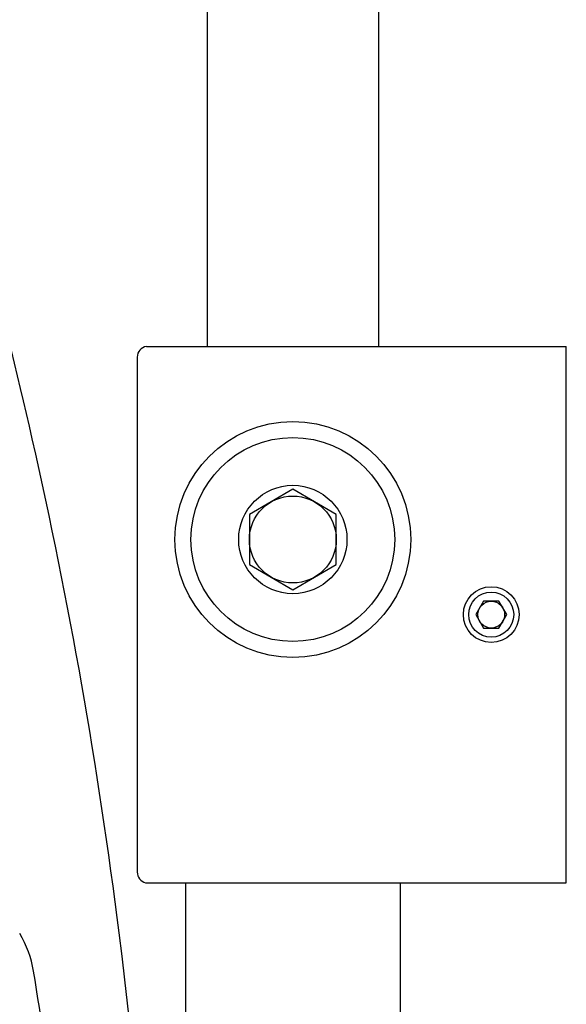
# Model space of a CAD drawing. Extents: x 5038.1 to 5060.1, y 1011.3 to 1069.1.
# Drawn here: x 5058.1 to 5060.1, y 1053.5 to 1057.1 of the extents above; entities that cross this region are included whole.
import ezdxf

# ---------------------------------------------------------------- set-up
doc = ezdxf.new("R2010")
doc.units = 0
doc.header["$LTSCALE"] = 0.64311
doc.layers.get('0').update_dxf_attribs({"color": 255, "linetype": 'CONTINUOUS'})

msp = doc.modelspace()

# ---------------------------------------------------------------- linework, layer by layer
for p, q in [((5058.7385, 1065.6734), (5058.7385, 1055.8687)), ((5059.3684, 1065.5931), (5059.3684, 1055.8687)), ((5058.5159, 1055.8687), (5060.0574, 1055.8687)), ((5060.0574, 1053.9002), (5060.0574, 1055.8687)), ((5058.4826, 1055.8293), (5058.4826, 1053.9396)), ((5059.0535, 1055.3441), (5058.894, 1055.2521)), ((5059.2129, 1055.2521), (5059.0535, 1055.3441)), ((5058.894, 1055.2521), (5058.894, 1055.068)), ((5059.2129, 1055.068), (5059.2129, 1055.2521)), ((5058.894, 1055.068), (5059.0535, 1054.9759)), ((5059.0535, 1054.9759), (5059.2129, 1055.068)), ((5059.7534, 1054.9336), (5059.725, 1054.8844)), ((5059.8102, 1054.9336), (5059.7534, 1054.9336)), ((5059.8387, 1054.8844), (5059.8102, 1054.9336)), ((5059.725, 1054.8844), (5059.7534, 1054.8352)), ((5059.8102, 1054.8352), (5059.8387, 1054.8844)), ((5059.7534, 1054.8352), (5059.8102, 1054.8352)), ((5058.5125, 1053.9002), (5060.0574, 1053.9002)), ((5058.6598, 1053.9002), (5058.6598, 1050.1403)), ((5059.4472, 1053.9002), (5059.4472, 1050.1403))]:
    msp.add_line(p, q)
for centre, radius in [((5059.0535, 1055.16), 0.4327), ((5059.0535, 1055.16), 0.374), ((5059.0535, 1055.16), 0.1988), ((5059.0535, 1055.16), 0.1594), ((5059.7818, 1054.8844), 0.1024), ((5059.7818, 1054.8844), 0.0827), ((5059.7818, 1054.8844), 0.0492)]:
    msp.add_circle(centre, radius)
for centre, radius, start, end in [((5042.3258, 1051.9569), 16.171, 12.76382, 18.14929), ((5058.5227, 1055.8292), 0.0401, 99.8134, 179.8598), ((5039.6827, 1051.3582), 18.8811, 7.17482, 12.76382), ((5058.5235, 1053.9396), 0.0409, 180, 254.3859), ((5057.7122, 1053.5114), 0.3947, 9.3918, 30.92), ((5038.9809, 1051.2698), 19.5884, 359.08278, 7.17482), ((5045.2894, 1051.4567), 12.9863, 4.61109, 9.39179)]:
    msp.add_arc(centre, radius, start, end)

doc.saveas('drawing.dxf')
